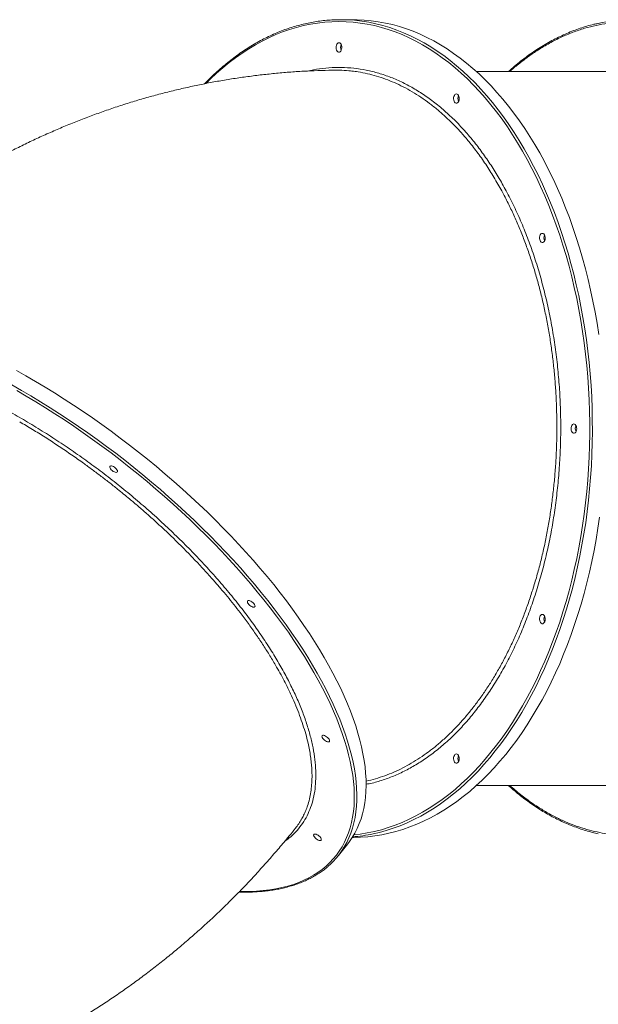
# Model space of a CAD drawing. Units: millimetres. Extents: x -11054 to 26430, y -4087 to 8397.
# Drawn here: x 1974 to 2599, y 650 to 1714 of the extents above; entities that cross this region are included whole.
import ezdxf

# ---------------------------------------------------------------- set-up
doc = ezdxf.new("R2010")
doc.units = ezdxf.units.MM

msp = doc.modelspace()

# ---------------------------------------------------------------- linework, layer by layer
at = {"color": 7, "linetype": 'Continuous', "lineweight": 15}
for p, q in [((2334.7, 1714.5), (2320.5, 1714.5)), ((2631.5, 1658.5), (2467.4, 1658.5)), ((2467.4, 886.5), (2631.5, 886.5)), ((2333.3, 830.5), (2334.7, 830.5)), ((2318.4, 810.9), (2328.4, 823.6))]:
    msp.add_line(p, q, dxfattribs=at)
at = {"color": 8, "linetype": 'Continuous', "lineweight": 15, "flags": 128}
for points in [[(2320.5, 1714.5), (2328.2, 1714.3), (2335.9, 1713.8), (2343.5, 1712.9), (2351.2, 1711.7), (2358.8, 1710.1), (2366.4, 1708.2), (2373.9, 1705.9), (2381.4, 1703.3), (2388.9, 1700.3), (2396.3, 1697), (2403.6, 1693.4), (2410.9, 1689.5), (2418.1, 1685.2), (2425.2, 1680.5), (2432.3, 1675.6), (2439.2, 1670.3), (2446.1, 1664.7), (2452.9, 1658.8), (2459.5, 1652.6), (2466.1, 1646.1), (2472.5, 1639.3), (2478.8, 1632.2), (2485, 1624.9), (2491, 1617.2), (2497, 1609.3), (2502.7, 1601.1), (2508.4, 1592.6), (2513.9, 1583.9), (2519.2, 1575), (2524.4, 1565.8), (2529.4, 1556.3), (2534.2, 1546.7), (2538.9, 1536.8), (2543.4, 1526.7), (2547.7, 1516.4), (2551.9, 1505.9), (2555.9, 1495.3), (2559.6, 1484.4), (2563.2, 1473.4), (2566.6, 1462.2), (2569.8, 1450.9), (2572.8, 1439.5), (2575.6, 1427.9), (2578.2, 1416.2), (2580.6, 1404.3), (2582.8, 1392.4), (2584.8, 1380.3), (2586.5, 1368.2), (2588.1, 1356), (2589.4, 1343.8), (2590.6, 1331.5), (2591.5, 1319.1), (2592.2, 1306.7), (2592.7, 1294.3), (2592.9, 1281.8), (2593, 1269.4), (2592.8, 1256.9), (2592.5, 1244.5), (2591.9, 1232.1), (2591, 1219.7), (2590, 1207.3), (2588.8, 1195), (2587.3, 1182.8), (2585.7, 1170.7), (2583.8, 1158.6), (2581.7, 1146.6), (2579.4, 1134.7), (2576.9, 1122.9), (2574.2, 1111.3), (2571.3, 1099.7), (2568.2, 1088.4), (2564.9, 1077.1), (2561.4, 1066), (2557.8, 1055.1), (2553.9, 1044.3), (2549.8, 1033.8), (2545.6, 1023.4), (2541.2, 1013.2), (2536.6, 1003.2), (2531.8, 993.4), (2526.9, 983.9), (2521.8, 974.6), (2516.6, 965.5), (2511.1, 956.7), (2505.6, 948.1), (2499.9, 939.7), (2494, 931.7), (2488, 923.9), (2481.9, 916.4), (2475.7, 909.1), (2469.3, 902.2), (2462.8, 895.5), (2456.2, 889.2), (2449.5, 883.1), (2442.7, 877.4), (2435.8, 872), (2428.8, 866.9), (2421.7, 862.1), (2414.5, 857.6), (2407.3, 853.5), (2400, 849.7), (2392.6, 846.2), (2385.2, 843.1), (2377.7, 840.3), (2370.1, 837.9), (2362.6, 835.8), (2355.9, 834.2)], [(2318.9, 1712.5), (2311.3, 1712.3), (2303.6, 1711.8), (2295.9, 1710.9), (2288.3, 1709.7), (2280.7, 1708.1), (2273.1, 1706.1), (2265.6, 1703.9), (2258, 1701.2), (2250.6, 1698.3), (2243.2, 1695), (2235.9, 1691.3), (2228.6, 1687.3), (2221.4, 1683), (2214.3, 1678.4), (2207.2, 1673.4), (2200.3, 1668.1), (2193.4, 1662.5), (2186.7, 1656.6), (2180, 1650.4), (2175.2, 1645.6)], [(2335, 833.2), (2341.9, 834.1), (2349.6, 835.3), (2357.2, 836.9), (2364.8, 838.8), (2372.3, 841.1), (2379.8, 843.7), (2387.3, 846.7), (2394.7, 850), (2402, 853.6), (2409.3, 857.6), (2416.5, 861.9), (2423.6, 866.6), (2430.7, 871.5), (2437.6, 876.8), (2444.5, 882.4), (2451.2, 888.4), (2457.9, 894.6), (2464.4, 901.1), (2470.8, 907.9), (2477.1, 915.1), (2483.3, 922.5), (2489.3, 930.1), (2495.3, 938.1), (2501, 946.3), (2506.6, 954.8), (2512.1, 963.6), (2517.4, 972.6), (2522.6, 981.8), (2527.6, 991.2), (2532.4, 1000.9), (2537, 1010.8), (2541.5, 1021), (2545.8, 1031.3), (2549.9, 1041.8), (2553.9, 1052.5), (2557.6, 1063.3), (2561.1, 1074.4), (2564.5, 1085.6), (2567.7, 1096.9), (2570.6, 1108.4), (2573.4, 1120), (2576, 1131.8), (2578.3, 1143.6), (2580.4, 1155.6), (2582.4, 1167.6), (2584.1, 1179.8), (2585.6, 1192), (2586.9, 1204.3), (2588, 1216.6), (2588.9, 1229), (2589.5, 1241.4), (2589.9, 1253.8), (2590.2, 1266.3), (2590.2, 1278.7), (2589.9, 1291.2), (2589.5, 1303.6), (2588.9, 1316), (2588, 1328.4), (2586.9, 1340.7), (2585.6, 1353), (2584.1, 1365.2), (2582.4, 1377.3), (2580.4, 1389.4), (2578.3, 1401.3), (2576, 1413.2), (2573.4, 1424.9), (2570.6, 1436.5), (2567.7, 1448), (2564.5, 1459.4), (2561.1, 1470.6), (2557.6, 1481.6), (2553.9, 1492.5), (2549.9, 1503.2), (2545.8, 1513.7), (2541.5, 1524), (2537, 1534.1), (2532.4, 1544), (2527.6, 1553.7), (2522.6, 1563.2), (2517.4, 1572.4), (2512.1, 1581.4), (2506.6, 1590.1), (2501, 1598.6), (2495.3, 1606.9), (2489.3, 1614.8), (2483.3, 1622.5), (2477.1, 1629.9), (2470.8, 1637), (2464.4, 1643.8), (2457.9, 1650.4), (2451.2, 1656.6), (2444.5, 1662.5), (2437.6, 1668.1), (2430.7, 1673.4), (2423.6, 1678.4), (2416.5, 1683), (2409.3, 1687.3), (2402, 1691.3), (2394.7, 1695), (2387.3, 1698.3), (2379.8, 1701.2), (2372.3, 1703.9), (2364.8, 1706.1), (2357.2, 1708.1), (2349.6, 1709.7), (2341.9, 1710.9), (2334.3, 1711.8), (2326.6, 1712.3), (2318.9, 1712.5)], [(1965.2, 1319.6), (1975.6, 1313.7), (1985.9, 1307.7), (1996.2, 1301.4), (2006.6, 1295), (2016.8, 1288.4), (2027.1, 1281.7), (2037.3, 1274.7), (2047.4, 1267.7), (2057.5, 1260.5), (2067.5, 1253.1), (2077.5, 1245.7), (2087.3, 1238.1), (2097.1, 1230.3), (2106.8, 1222.5), (2116.3, 1214.5), (2125.8, 1206.5), (2135.1, 1198.3), (2144.3, 1190.1), (2153.3, 1181.8), (2162.2, 1173.4), (2171, 1164.9), (2179.6, 1156.3), (2188, 1147.7), (2196.3, 1139.1), (2204.4, 1130.4), (2212.3, 1121.7), (2220, 1112.9), (2227.5, 1104.1), (2234.8, 1095.3), (2241.9, 1086.5), (2248.8, 1077.7), (2255.4, 1068.9), (2261.8, 1060.1), (2268, 1051.4), (2274, 1042.6), (2279.7, 1033.9), (2285.2, 1025.3), (2290.5, 1016.6), (2295.4, 1008.1), (2300.2, 999.6), (2304.6, 991.1), (2308.8, 982.7), (2312.7, 974.5), (2316.4, 966.3), (2319.8, 958.2), (2322.9, 950.2), (2325.7, 942.3), (2328.2, 934.5), (2330.5, 926.8), (2332.5, 919.3), (2334.2, 911.8), (2335.6, 904.6), (2336.7, 897.4), (2337.5, 890.5), (2338, 883.6), (2338.3, 877), (2338.2, 870.5), (2337.9, 864.1), (2337.2, 858), (2336.3, 852), (2335.1, 846.2), (2333.6, 840.6), (2331.8, 835.2), (2329.7, 829.9), (2327.4, 825)], [(2211.2, 771.8), (2215, 771.8), (2222.6, 771.9), (2229.9, 772.3), (2237.1, 772.9), (2244.1, 773.8), (2250.8, 774.9), (2257.3, 776.3), (2263.6, 777.9), (2269.6, 779.7), (2275.4, 781.8), (2281, 784.2), (2286.3, 786.8), (2291.4, 789.6), (2296.2, 792.6), (2300.7, 795.9), (2305, 799.4), (2309, 803.2), (2312.7, 807.1), (2316.2, 811.3), (2319.3, 815.7), (2322.3, 820.3), (2324.9, 825.2), (2327.2, 830.2), (2329.3, 835.4), (2331, 840.9), (2332.5, 846.5), (2333.7, 852.3), (2334.6, 858.3), (2335.2, 864.5), (2335.5, 870.8), (2335.5, 877.4), (2335.2, 884.1), (2334.6, 890.9), (2333.8, 897.9), (2332.6, 905.1), (2331.2, 912.4), (2329.4, 919.8), (2327.4, 927.4), (2325.1, 935.1), (2322.5, 942.9), (2319.6, 950.8), (2316.5, 958.8), (2313, 966.9), (2309.3, 975.1), (2305.4, 983.4), (2301.1, 991.8), (2296.6, 1000.3), (2291.8, 1008.8), (2286.8, 1017.4), (2281.5, 1026), (2276, 1034.7), (2270.2, 1043.4), (2264.2, 1052.2), (2257.9, 1060.9), (2251.4, 1069.7), (2244.7, 1078.5), (2237.8, 1087.3), (2230.6, 1096.1), (2223.3, 1104.9), (2215.7, 1113.7), (2208, 1122.4), (2200, 1131.2), (2191.9, 1139.8), (2183.6, 1148.5), (2175.1, 1157.1), (2166.4, 1165.6), (2157.6, 1174), (2148.7, 1182.4), (2139.6, 1190.7), (2130.4, 1198.9), (2121, 1207.1), (2111.5, 1215.1), (2101.9, 1223), (2092.2, 1230.8), (2082.4, 1238.5), (2072.6, 1246.1), (2062.6, 1253.5), (2052.5, 1260.8), (2042.4, 1267.9), (2032.3, 1274.9), (2022, 1281.8), (2011.8, 1288.5), (2001.5, 1295), (1991.2, 1301.4), (1980.8, 1307.5), (1970.5, 1313.5)]]:
    msp.add_lwpolyline(points, dxfattribs=at)
at = {"color": 7, "linetype": 'Continuous', "lineweight": 15, "flags": 128}
for points in [[(2599.8, 1374.3), (2598, 1386.4), (2595.9, 1398.4), (2593.6, 1410.2), (2591.1, 1422), (2588.4, 1433.7), (2585.5, 1445.2), (2582.4, 1456.6), (2579.1, 1467.9), (2575.6, 1478.9), (2571.9, 1489.9), (2568.1, 1500.6), (2564, 1511.2), (2559.8, 1521.6), (2555.4, 1531.8), (2550.8, 1541.8), (2546, 1551.5), (2541.1, 1561.1), (2536, 1570.4), (2530.7, 1579.5), (2525.3, 1588.3), (2519.8, 1596.9), (2514, 1605.2), (2508.2, 1613.3), (2502.2, 1621.1), (2496.1, 1628.6), (2489.8, 1635.8), (2483.5, 1642.8), (2477, 1649.4), (2470.4, 1655.8), (2463.7, 1661.8), (2456.9, 1667.6), (2449.9, 1673), (2442.9, 1678.1), (2435.9, 1682.9), (2428.7, 1687.3), (2421.4, 1691.5), (2414.1, 1695.3), (2406.8, 1698.7), (2399.3, 1701.9), (2391.8, 1704.6), (2384.3, 1707.1), (2376.7, 1709.2), (2369.1, 1710.9), (2361.5, 1712.3), (2353.9, 1713.4), (2346.2, 1714.1), (2338.5, 1714.4), (2334.7, 1714.5)], [(2318.9, 1689.5), (2319.8, 1689.3), (2320.5, 1688.8), (2321.2, 1687.9), (2321.7, 1686.8), (2322, 1685.5), (2322, 1684.1), (2321.8, 1682.8), (2321.5, 1681.6), (2320.9, 1680.6), (2320.2, 1679.9), (2319.4, 1679.5), (2318.5, 1679.5), (2317.7, 1679.9), (2317, 1680.6), (2316.4, 1681.6), (2316, 1682.8), (2315.9, 1684.1), (2315.9, 1685.5), (2316.2, 1686.8), (2316.7, 1687.9), (2317.3, 1688.8), (2318.1, 1689.3), (2318.9, 1689.5)], [(2445.9, 1634.3), (2446.8, 1634.1), (2447.5, 1633.6), (2448.2, 1632.7), (2448.7, 1631.6), (2449, 1630.3), (2449, 1628.9), (2448.8, 1627.6), (2448.5, 1626.4), (2447.9, 1625.4), (2447.2, 1624.7), (2446.4, 1624.3), (2445.5, 1624.3), (2444.7, 1624.7), (2444, 1625.4), (2443.4, 1626.4), (2443, 1627.6), (2442.9, 1628.9), (2442.9, 1630.3), (2443.2, 1631.6), (2443.7, 1632.7), (2444.3, 1633.6), (2445.1, 1634.1), (2445.9, 1634.3)], [(2538.9, 1483.5), (2539.7, 1483.3), (2540.5, 1482.8), (2541.2, 1481.9), (2541.6, 1480.8), (2541.9, 1479.5), (2542, 1478.1), (2541.8, 1476.8), (2541.4, 1475.6), (2540.8, 1474.6), (2540.1, 1473.9), (2539.3, 1473.5), (2538.5, 1473.5), (2537.7, 1473.9), (2537, 1474.6), (2536.4, 1475.6), (2536, 1476.8), (2535.8, 1478.1), (2535.9, 1479.5), (2536.2, 1480.8), (2536.6, 1481.9), (2537.3, 1482.8), (2538.1, 1483.3), (2538.9, 1483.5)], [(2328.4, 823.6), (2330.2, 826), (2333.3, 830.5), (2336.1, 835.2), (2338.6, 840.1), (2340.8, 845.3), (2342.8, 850.6), (2344.4, 856.1), (2345.8, 861.8), (2346.8, 867.7), (2347.6, 873.7), (2348.1, 880), (2348.3, 886.4), (2348.2, 893), (2347.8, 899.8), (2347.2, 906.7), (2346.2, 913.7), (2344.9, 920.9), (2343.4, 928.3), (2341.6, 935.7), (2339.4, 943.3), (2337, 951.1), (2334.3, 958.9), (2331.4, 966.9), (2328.1, 974.9), (2324.6, 983.1), (2320.8, 991.3), (2316.8, 999.7), (2312.4, 1008.1), (2307.8, 1016.5), (2303, 1025.1), (2297.9, 1033.7), (2292.5, 1042.3), (2286.9, 1051), (2281.1, 1059.7), (2275, 1068.5), (2268.7, 1077.3), (2262.1, 1086.1), (2255.4, 1094.9), (2248.4, 1103.7), (2241.2, 1112.5), (2233.8, 1121.3), (2226.2, 1130), (2218.4, 1138.8), (2210.4, 1147.5), (2202.2, 1156.2), (2193.9, 1164.8), (2185.3, 1173.3), (2176.7, 1181.9), (2167.8, 1190.3), (2158.8, 1198.7), (2149.7, 1206.9), (2140.5, 1215.1), (2131.1, 1223.3), (2121.6, 1231.3), (2112, 1239.2), (2102.3, 1246.9), (2092.4, 1254.6), (2082.5, 1262.2), (2072.6, 1269.6), (2062.5, 1276.8), (2052.4, 1284), (2042.2, 1290.9), (2032, 1297.8), (2021.7, 1304.4), (2011.4, 1311), (2001.1, 1317.3), (1990.8, 1323.4), (1980.4, 1329.4), (1970.1, 1335.2)], [(2572.9, 1277.5), (2573.8, 1277.3), (2574.5, 1276.8), (2575.2, 1275.9), (2575.7, 1274.8), (2575.9, 1273.5), (2576, 1272.1), (2575.8, 1270.8), (2575.4, 1269.6), (2574.9, 1268.6), (2574.2, 1267.9), (2573.4, 1267.5), (2572.5, 1267.5), (2571.7, 1267.9), (2571, 1268.6), (2570.4, 1269.6), (2570, 1270.8), (2569.9, 1272.1), (2569.9, 1273.5), (2570.2, 1274.8), (2570.7, 1275.9), (2571.3, 1276.8), (2572.1, 1277.3), (2572.9, 1277.5)], [(2078.1, 1225.1), (2077.1, 1225.2), (2076.1, 1225.6), (2074.9, 1226.2), (2073.8, 1227), (2072.8, 1227.9), (2072, 1228.8), (2071.4, 1229.8), (2071.2, 1230.6), (2071.2, 1231.3), (2071.5, 1231.8), (2072.1, 1232.1), (2072.9, 1232.1), (2074, 1231.8), (2075.1, 1231.3), (2076.2, 1230.6), (2077.3, 1229.8), (2078.2, 1228.8), (2078.9, 1227.9), (2079.3, 1227), (2079.4, 1226.2), (2079.3, 1225.6), (2078.8, 1225.2), (2078.1, 1225.1)], [(2334.7, 830.5), (2342.4, 830.7), (2350, 831.2), (2357.7, 832.1), (2365.3, 833.3), (2372.9, 834.9), (2380.5, 836.8), (2388.1, 839), (2395.6, 841.7), (2403, 844.6), (2410.5, 847.9), (2417.8, 851.5), (2425.1, 855.5), (2432.3, 859.8), (2439.4, 864.4), (2446.5, 869.4), (2453.4, 874.6), (2460.3, 880.2), (2467, 886.1), (2473.7, 892.3), (2480.2, 898.8), (2486.7, 905.6), (2493, 912.7), (2499.2, 920.1), (2505.2, 927.7), (2511.1, 935.7), (2516.9, 943.9), (2522.6, 952.3), (2528, 961), (2533.4, 970), (2538.5, 979.2), (2543.6, 988.6), (2548.4, 998.3), (2553.1, 1008.2), (2557.6, 1018.2), (2561.9, 1028.5), (2566.1, 1039), (2570, 1049.7), (2573.8, 1060.5), (2577.4, 1071.5), (2580.8, 1082.7), (2584, 1094), (2587, 1105.5), (2589.8, 1117.1), (2592.4, 1128.8), (2594.8, 1140.6), (2597, 1152.6), (2598.9, 1164.6), (2600.7, 1176.7)], [(2226.8, 1079.4), (2225.9, 1079.5), (2224.8, 1079.9), (2223.7, 1080.5), (2222.5, 1081.3), (2221.6, 1082.2), (2220.7, 1083.2), (2220.2, 1084.1), (2219.9, 1085), (2219.9, 1085.7), (2220.2, 1086.2), (2220.8, 1086.4), (2221.7, 1086.4), (2222.7, 1086.2), (2223.8, 1085.7), (2224.9, 1085), (2226, 1084.1), (2226.9, 1083.2), (2227.6, 1082.2), (2228, 1081.3), (2228.2, 1080.5), (2228, 1079.9), (2227.5, 1079.5), (2226.8, 1079.4)], [(2538.9, 1071.5), (2539.7, 1071.3), (2540.5, 1070.8), (2541.2, 1069.9), (2541.6, 1068.8), (2541.9, 1067.5), (2542, 1066.1), (2541.8, 1064.8), (2541.4, 1063.6), (2540.8, 1062.6), (2540.1, 1061.9), (2539.3, 1061.5), (2538.5, 1061.5), (2537.7, 1061.9), (2537, 1062.6), (2536.4, 1063.6), (2536, 1064.8), (2535.8, 1066.1), (2535.9, 1067.5), (2536.2, 1068.8), (2536.6, 1069.9), (2537.3, 1070.8), (2538.1, 1071.3), (2538.9, 1071.5)], [(2307.5, 933.7), (2306.5, 933.9), (2305.4, 934.2), (2304.3, 934.8), (2303.2, 935.6), (2302.2, 936.5), (2301.4, 937.5), (2300.8, 938.4), (2300.5, 939.3), (2300.6, 940), (2300.9, 940.5), (2301.5, 940.8), (2302.3, 940.8), (2303.3, 940.5), (2304.5, 940), (2305.6, 939.3), (2306.6, 938.4), (2307.6, 937.5), (2308.3, 936.5), (2308.7, 935.6), (2308.8, 934.8), (2308.6, 934.2), (2308.2, 933.9), (2307.5, 933.7)], [(2445.9, 920.7), (2446.8, 920.5), (2447.5, 919.9), (2448.2, 919.1), (2448.7, 918), (2449, 916.7), (2449, 915.3), (2448.8, 914), (2448.5, 912.8), (2447.9, 911.8), (2447.2, 911.1), (2446.4, 910.7), (2445.5, 910.7), (2444.7, 911.1), (2444, 911.8), (2443.4, 912.8), (2443, 914), (2442.9, 915.3), (2442.9, 916.7), (2443.2, 918), (2443.7, 919.1), (2444.3, 919.9), (2445.1, 920.5), (2445.9, 920.7)], [(2298.4, 827.1), (2297.5, 827.2), (2296.4, 827.6), (2295.3, 828.2), (2294.2, 829), (2293.2, 829.9), (2292.4, 830.9), (2291.8, 831.8), (2291.5, 832.7), (2291.6, 833.4), (2291.9, 833.9), (2292.5, 834.1), (2293.3, 834.1), (2294.3, 833.9), (2295.4, 833.4), (2296.6, 832.7), (2297.6, 831.8), (2298.5, 830.9), (2299.2, 829.9), (2299.7, 829), (2299.8, 828.2), (2299.6, 827.6), (2299.2, 827.2), (2298.4, 827.1)]]:
    msp.add_lwpolyline(points, dxfattribs=at)
at = {"color": 7, "linetype": 'Continuous', "lineweight": 15}
for centre, radius, start, end in [((2635.6, 1544.1), 170.4, 90.0423, 102.3798), ((2327.9, 1684.5), 7.3, 153.8875, 206.1125), ((2454.9, 1629.3), 7.3, 153.8875, 206.1125), ((2547.8, 1478.5), 7.3, 153.8875, 206.1125), ((2581.8, 1272.5), 7.3, 153.8875, 206.1125), ((2547.8, 1066.5), 7.3, 153.8875, 206.1125), ((2454.9, 915.7), 7.3, 153.8875, 206.1125), ((2320.2, 1002.1), 171.6, 274.485, 282.0137), ((2251.7, 863.4), 84.8, 310.5971, 333.0659)]:
    msp.add_arc(centre, radius, start, end, dxfattribs=at)
for points, knots in [([(2320.5, 1714.5), (2319.2, 1714.5), (2315.5, 1714.4), (2309.3, 1714.2), (2302, 1713.5), (2294.7, 1712.6), (2287.5, 1711.3), (2280.2, 1709.7), (2273, 1707.8), (2265.8, 1705.6), (2258.7, 1703.1), (2251.6, 1700.3), (2244.5, 1697.1), (2237.5, 1693.7), (2230.6, 1690), (2223.7, 1685.9), (2216.9, 1681.6), (2210.2, 1677), (2203.5, 1672), (2197, 1666.8), (2190.5, 1661.4), (2184.1, 1655.6), (2178.5, 1650.2), (2175, 1646.7), (2173.6, 1645.2)], [0, 0, 0, 0, 0.02492, 0.071991, 0.119063, 0.166138, 0.213218, 0.260304, 0.307399, 0.354503, 0.401617, 0.448743, 0.495881, 0.54303, 0.590192, 0.637366, 0.68455, 0.731746, 0.778951, 0.826166, 0.873389, 0.920619, 0.967855, 1, 1, 1, 1]), ([(2598.8, 1710.4), (2597.4, 1710.1), (2593.4, 1709.3), (2587.1, 1707.6), (2579.8, 1705.3), (2572.5, 1702.7), (2565.2, 1699.7), (2558, 1696.4), (2550.8, 1692.8), (2543.6, 1688.9), (2536.6, 1684.6), (2529.5, 1680), (2522.6, 1675.1), (2515.7, 1669.9), (2508.9, 1664.4), (2504.5, 1660.4), (2502.3, 1658.5)], [0, 0, 0, 0, 0.042875, 0.11542, 0.188184, 0.261161, 0.334345, 0.407728, 0.481302, 0.555057, 0.628982, 0.703068, 0.777304, 0.851679, 0.926182, 1, 1, 1, 1]), ([(2314.9, 1659.9), (2312.6, 1659.8), (2305, 1659.8), (2292.3, 1659.4), (2276.7, 1658.6), (2261.1, 1657.5), (2245.5, 1656), (2230, 1654.3), (2214.5, 1652.2), (2199, 1649.9), (2183.6, 1647.2), (2168.2, 1644.2), (2152.9, 1640.9), (2137.6, 1637.3), (2122.4, 1633.4), (2107.2, 1629.2), (2092.1, 1624.6), (2077.1, 1619.8), (2062.1, 1614.6), (2047.3, 1609.2), (2032.5, 1603.4), (2017.8, 1597.4), (2003.2, 1591), (1988.7, 1584.4), (1974.3, 1577.4), (1960, 1570.2), (1945.9, 1562.7), (1931.8, 1554.8), (1917.9, 1546.7), (1904.1, 1538.3), (1890.4, 1529.6), (1876.8, 1520.6), (1863.4, 1511.4), (1850.1, 1501.8), (1837, 1492), (1824, 1481.9), (1811.2, 1471.6), (1798.6, 1461), (1786.1, 1450.1), (1773.8, 1438.9), (1761.6, 1427.5), (1751.5, 1417.7), (1745.5, 1411.6), (1743.4, 1409.4)], [0, 0, 0, 0, 0.011106, 0.035681, 0.060256, 0.084832, 0.109411, 0.133996, 0.15859, 0.183193, 0.207809, 0.232439, 0.257086, 0.281751, 0.306436, 0.331144, 0.355876, 0.380634, 0.405421, 0.430236, 0.455084, 0.479964, 0.504879, 0.52983, 0.554818, 0.579845, 0.604912, 0.63002, 0.655169, 0.680362, 0.705598, 0.730879, 0.756204, 0.781575, 0.806992, 0.832454, 0.857962, 0.883516, 0.909116, 0.934761, 0.960452, 0.986186, 1, 1, 1, 1]), ([(2336.3, 1658.5), (2334.1, 1658.8), (2328.5, 1659.5), (2321.4, 1660), (2316.4, 1659.8), (2314.9, 1659.8)], [0, 0, 0, 0, 0.311747, 0.788953, 1, 1, 1, 1]), ([(2502.3, 886.5), (2502.4, 886.3), (2504.6, 884.3), (2509, 880.6), (2515.2, 875.4), (2521.6, 870.6), (2528.1, 866), (2534.6, 861.6), (2541.2, 857.5), (2547.9, 853.7), (2554.6, 850.2), (2561.5, 846.9), (2568.3, 844), (2575.3, 841.3), (2582.3, 838.9), (2589.3, 836.8), (2595, 835.3), (2598.3, 834.6), (2599.2, 834.4)], [0, 0, 0, 0, 0.00561, 0.074096, 0.142646, 0.211262, 0.279951, 0.348717, 0.417567, 0.486509, 0.555549, 0.624696, 0.693957, 0.763343, 0.832862, 0.902524, 0.972338, 1, 1, 1, 1]), ([(2272, 840.5), (2273.1, 842), (2275.1, 844.5), (2276.8, 847.2), (2277.4, 848.3)], [0, 0, 0, 0, 0.592791, 1, 1, 1, 1]), ([(1782.2, 533.3), (1785.6, 534), (1794, 535.7), (1807.6, 538.9), (1822.8, 542.7), (1838, 546.8), (1853.1, 551.2), (1868.2, 555.9), (1883.2, 560.9), (1898.1, 566.3), (1912.9, 571.9), (1927.6, 577.9), (1942.2, 584.1), (1956.8, 590.6), (1971.2, 597.5), (1985.5, 604.6), (1999.7, 612), (2013.8, 619.8), (2027.8, 627.8), (2041.7, 636.1), (2055.4, 644.7), (2069, 653.5), (2082.5, 662.7), (2095.8, 672.1), (2109, 681.8), (2122, 691.8), (2134.9, 702.1), (2147.6, 712.6), (2160.2, 723.4), (2172.5, 734.4), (2184.8, 745.7), (2196.8, 757.3), (2208.7, 769.1), (2220.3, 781.2), (2231.8, 793.5), (2243.1, 806.1), (2254.2, 818.9), (2263.8, 830.4), (2269.7, 837.7), (2272, 840.5)], [0, 0, 0, 0, 0.017675, 0.044567, 0.071479, 0.098416, 0.125378, 0.152367, 0.179387, 0.206438, 0.233523, 0.260643, 0.287801, 0.314997, 0.342233, 0.36951, 0.396831, 0.424196, 0.451607, 0.479064, 0.506568, 0.53412, 0.561721, 0.589371, 0.617071, 0.644821, 0.672621, 0.700471, 0.728371, 0.756321, 0.78432, 0.812367, 0.840463, 0.868606, 0.896796, 0.925031, 0.95331, 0.981633, 1, 1, 1, 1]), ([(2216.1, 771.2), (2217.4, 771.2), (2221.1, 771.2), (2227.1, 771.4), (2234.1, 771.9), (2240.9, 772.6), (2247.5, 773.5), (2253.9, 774.6), (2260.1, 776), (2266, 777.6), (2271.8, 779.4), (2277.4, 781.4), (2282.7, 783.6), (2287.8, 786.1), (2292.7, 788.8), (2297.4, 791.6), (2301.8, 794.7), (2304.9, 797.1), (2306.5, 798.5), (2306.7, 798.8)], [0, 0, 0, 0, 0.0335428, 0.0973118, 0.1610793, 0.2248391, 0.2885871, 0.3523184, 0.4160276, 0.4797084, 0.543354, 0.6069574, 0.6705116, 0.73401, 0.7974475, 0.8608205, 0.9241281, 0.9873723, 1, 1, 1, 1]), ([(2210.7, 771.3), (2211.7, 771.3), (2213.5, 771.2), (2215.3, 771.2), (2216.1, 771.2)], [0, 0, 0, 0, 0.563739, 1, 1, 1, 1])]:
    msp.add_open_spline(points, degree=3, knots=knots, dxfattribs=at)
at = {"color": 8, "linetype": 'Continuous', "lineweight": 15}
for points, knots in [([(2503.7, 1658.5), (2504, 1658.7), (2507.4, 1661.9), (2514.1, 1667.3), (2524, 1674.9), (2534.8, 1682.2), (2546.5, 1689.2), (2559.1, 1695.6), (2571.8, 1701), (2584.4, 1705.3), (2597, 1708.5), (2609.4, 1710.8), (2621.7, 1712.2), (2629.8, 1712.4), (2633.9, 1712.5)], [0, 0, 0, 0, 0.005933, 0.086707, 0.16679, 0.246907, 0.345003, 0.4431, 0.538766, 0.634434, 0.727338, 0.820244, 0.91012, 1, 1, 1, 1]), ([(2284.9, 1658.9), (2289.3, 1659.8), (2298.1, 1661.7), (2311.5, 1662.9), (2325, 1663), (2338.4, 1661.8), (2351.9, 1659.4), (2365.2, 1655.8), (2378.4, 1651), (2391.3, 1645), (2404, 1637.8), (2416.5, 1629.4), (2428.7, 1620), (2440.5, 1609.4), (2452, 1597.8), (2462.7, 1585.5), (2472.8, 1572.5), (2482.3, 1558.9), (2491.3, 1544.6), (2500.1, 1529.2), (2508.4, 1512.6), (2516.4, 1495), (2523.8, 1476.6), (2530.5, 1457.5), (2536.5, 1438), (2541.8, 1417.9), (2546.5, 1397.4), (2550.4, 1376.4), (2553.6, 1355.1), (2556, 1333.6), (2557.7, 1311.9), (2558.7, 1290.1), (2558.8, 1268.2), (2558.3, 1246.4), (2556.9, 1224.5), (2554.8, 1202.9), (2552, 1181.5), (2548.5, 1160.4), (2544.2, 1139.7), (2539.1, 1119.4), (2533.4, 1099.5), (2527, 1080.2), (2520, 1061.5), (2512.4, 1043.5), (2504.1, 1026.3), (2495.2, 1009.8), (2485.8, 994.1), (2475.8, 979.3), (2465.4, 965.5), (2454.5, 952.6), (2443.1, 940.8), (2431.4, 930), (2419.3, 920.3), (2406.9, 911.7), (2394.2, 904.3), (2381.3, 898), (2368.2, 892.9), (2357.2, 889.5), (2350.4, 888.3), (2348.2, 887.9)], [0, 0, 0, 0, 0.017459, 0.035195, 0.052932, 0.070724, 0.088545, 0.106366, 0.124158, 0.141895, 0.159631, 0.177424, 0.195245, 0.213066, 0.230858, 0.248595, 0.265234, 0.281896, 0.298559, 0.315198, 0.332938, 0.350733, 0.368557, 0.386381, 0.404176, 0.421916, 0.439657, 0.457455, 0.475281, 0.493107, 0.510905, 0.528647, 0.546391, 0.564191, 0.58202, 0.599848, 0.617648, 0.635393, 0.653137, 0.670937, 0.688765, 0.706594, 0.724394, 0.742138, 0.759875, 0.777667, 0.795487, 0.813308, 0.8311, 0.848836, 0.866561, 0.884343, 0.902152, 0.919962, 0.937743, 0.955468, 0.973198, 0.990984, 1, 1, 1, 1]), ([(2348.2, 891.2), (2348.3, 891.2), (2351.8, 891.9), (2358.5, 893.8), (2368.5, 897), (2378.3, 900.9), (2387.9, 905.4), (2397.2, 910.6), (2406.5, 916.4), (2415.7, 922.8), (2424.8, 929.9), (2433.7, 937.7), (2442.4, 946.1), (2450.9, 955.1), (2459, 964.5), (2466.8, 974.4), (2474.4, 984.8), (2481.8, 995.9), (2488.8, 1007.4), (2495.7, 1019.5), (2502.2, 1032.2), (2508.3, 1045.2), (2514.1, 1058.4), (2519.4, 1071.9), (2524.4, 1085.8), (2529.1, 1100.1), (2533.5, 1114.9), (2537.5, 1130.1), (2541.1, 1145.5), (2544.2, 1161.1), (2546.9, 1176.7), (2549.2, 1192.3), (2551.1, 1208.1), (2552.6, 1224.1), (2553.7, 1240.4), (2554.4, 1256.8), (2554.6, 1273.4), (2554.4, 1289.7), (2553.8, 1305.9), (2552.8, 1321.9), (2551.3, 1337.8), (2549.5, 1353.7), (2547.2, 1369.6), (2544.5, 1385.5), (2541.3, 1401.2), (2537.8, 1416.6), (2533.9, 1431.5), (2529.7, 1446), (2525, 1460.3), (2520, 1474.4), (2514.6, 1488.2), (2508.8, 1501.6), (2502.6, 1514.7), (2495.6, 1528.4), (2487.7, 1542.4), (2478.8, 1556.6), (2469.4, 1570.1), (2460.2, 1581.9), (2451.5, 1592.1), (2443.2, 1600.9), (2434.6, 1609.2), (2425.8, 1617), (2416.8, 1624.1), (2407.6, 1630.7), (2398.1, 1636.7), (2388.5, 1642), (2378.9, 1646.5), (2369.3, 1650.4), (2359.6, 1653.7), (2349.7, 1656.2), (2341.9, 1657.8), (2337.4, 1658.4), (2336.3, 1658.5)], [0, 0, 0, 0, 0.000397, 0.014857, 0.029515, 0.0442, 0.05834, 0.072505, 0.086859, 0.101213, 0.11567, 0.130126, 0.14478, 0.159461, 0.173609, 0.187783, 0.202146, 0.216509, 0.230974, 0.24544, 0.260103, 0.274792, 0.288947, 0.303127, 0.31738, 0.331658, 0.346221, 0.36081, 0.375479, 0.390176, 0.404331, 0.41851, 0.432763, 0.447041, 0.461604, 0.476193, 0.490863, 0.50556, 0.519713, 0.53389, 0.548141, 0.562417, 0.576978, 0.591565, 0.606233, 0.620927, 0.635079, 0.649254, 0.66362, 0.677985, 0.692453, 0.706922, 0.721587, 0.73628, 0.754152, 0.772123, 0.790144, 0.808266, 0.822415, 0.836588, 0.850951, 0.865314, 0.87978, 0.894246, 0.908909, 0.923599, 0.937748, 0.951921, 0.966284, 0.980647, 0.995113, 1, 1, 1, 1]), ([(1682.1, 1338.3), (1684.6, 1340), (1689.9, 1343.5), (1699.1, 1347.7), (1709.4, 1351.3), (1720.5, 1354.1), (1732.4, 1356), (1745.1, 1357), (1758.4, 1357.2), (1772.4, 1356.5), (1787.1, 1354.9), (1802.3, 1352.4), (1818.1, 1349.1), (1834.4, 1345), (1851.1, 1340), (1868.1, 1334.2), (1885.5, 1327.6), (1903.2, 1320.3), (1921.1, 1312.1), (1939.2, 1303.3), (1957.3, 1293.8), (1969.4, 1286.9), (1975.5, 1283.4)], [0, 0, 0, 0, 0.045913, 0.095966, 0.146033, 0.196257, 0.246562, 0.296867, 0.347092, 0.397158, 0.447257, 0.497515, 0.547853, 0.598191, 0.648449, 0.698548, 0.748658, 0.798926, 0.849274, 0.899622, 0.94989, 1, 1, 1, 1]), ([(2277.4, 848.3), (2277.7, 848.7), (2278.9, 850.7), (2280.8, 854.3), (2283.1, 859.4), (2285.2, 865.2), (2287.1, 871.9), (2288.6, 879.5), (2289.5, 887.4), (2289.9, 895.7), (2289.7, 903.6), (2289.1, 911.1), (2288.2, 918), (2287.1, 925.1), (2285.4, 933.2), (2283.1, 942.2), (2280, 952.2), (2276.5, 962.4), (2272.4, 972.8), (2268.1, 982.6), (2263.8, 991.6), (2259.7, 999.9), (2255.2, 1008.2), (2249.8, 1017.7), (2243.6, 1028), (2236.4, 1039.3), (2228.8, 1050.6), (2220.7, 1062), (2212.8, 1072.5), (2205.3, 1082.1), (2198.3, 1090.8), (2191, 1099.5), (2182.7, 1109.1), (2173.2, 1119.7), (2162.6, 1131), (2151.8, 1142.1), (2140.6, 1153.2), (2130.1, 1163.2), (2120.2, 1172.3), (2111.1, 1180.4), (2101.9, 1188.5), (2091.4, 1197.3), (2080.8, 1206), (2070.2, 1214.4), (2060.7, 1221.7), (2051.1, 1228.9), (2040.2, 1236.8), (2028.1, 1245.3), (2014.7, 1254.3), (2001.2, 1263.1), (1987.5, 1271.6), (1978.3, 1277), (1973.7, 1279.7)], [0, 0, 0, 0, 0.004791, 0.022134, 0.039547, 0.05696, 0.080383, 0.103044, 0.125705, 0.148525, 0.171345, 0.188687, 0.20603, 0.223444, 0.240857, 0.26428, 0.286942, 0.309604, 0.332425, 0.355245, 0.372589, 0.389932, 0.407347, 0.424761, 0.448185, 0.470849, 0.493512, 0.516334, 0.539156, 0.556501, 0.573846, 0.591261, 0.608677, 0.632102, 0.654768, 0.677434, 0.700259, 0.723084, 0.74043, 0.757777, 0.775194, 0.792611, 0.81604, 0.832982, 0.849924, 0.866932, 0.88394, 0.90691, 0.929921, 0.953224, 0.976569, 1, 1, 1, 1]), ([(1975.5, 1283.4), (1981.5, 1279.9), (1993.6, 1272.7), (2011.7, 1261.2), (2029.7, 1249.2), (2047.5, 1236.6), (2065, 1223.6), (2082.2, 1210.1), (2099.1, 1196.2), (2115.5, 1182), (2131.6, 1167.4), (2147.1, 1152.5), (2162.1, 1137.5), (2176.4, 1122.2), (2190.1, 1106.9), (2203.1, 1091.5), (2215.4, 1076), (2226.9, 1060.5), (2237.6, 1045.1), (2247.4, 1029.8), (2256.4, 1014.8), (2264.4, 999.9), (2271.6, 985.2), (2277.8, 970.9), (2283, 956.9), (2287.2, 943.3), (2290.4, 930.2), (2292.6, 917.6), (2293.8, 905.4), (2294, 893.8), (2293.2, 882.8), (2291.4, 872.4), (2288.5, 862.8), (2284.6, 853.8), (2279.7, 845.5), (2273.8, 837.9), (2267.4, 831.3), (2262.4, 827.7), (2260.1, 826)], [0, 0, 0, 0, 0.027797, 0.055681, 0.083611, 0.11154, 0.139424, 0.167221, 0.195015, 0.222896, 0.250821, 0.278747, 0.306628, 0.334421, 0.362212, 0.39009, 0.418012, 0.445935, 0.473813, 0.501603, 0.529392, 0.557268, 0.585189, 0.61311, 0.640986, 0.668774, 0.696562, 0.724437, 0.752356, 0.780276, 0.808151, 0.835938, 0.863725, 0.8916, 0.919519, 0.947438, 0.975313, 1, 1, 1, 1]), ([(2633.9, 832.5), (2630.2, 832.5), (2623, 832.7), (2611.9, 833.8), (2600.8, 835.6), (2589.6, 838.2), (2578.4, 841.6), (2567.2, 845.8), (2556.1, 850.8), (2545, 856.6), (2533.4, 863.6), (2521.5, 871.9), (2511.4, 879.6), (2505.7, 884.8), (2503.9, 886.5)], [0, 0, 0, 0, 0.080613, 0.16121, 0.243922, 0.327224, 0.411903, 0.496147, 0.581025, 0.667417, 0.753833, 0.854059, 0.954287, 1, 1, 1, 1])]:
    msp.add_open_spline(points, degree=3, knots=knots, dxfattribs=at)

doc.saveas('drawing.dxf')
